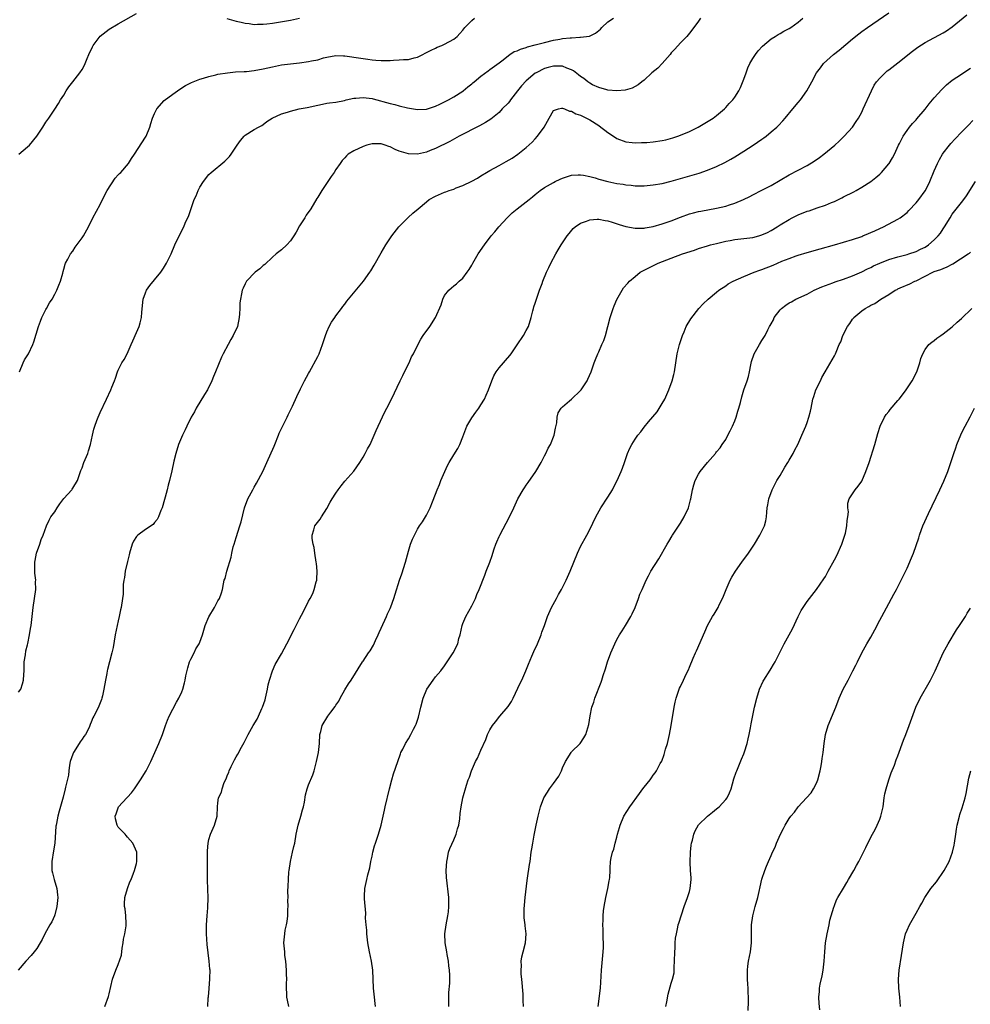
# Model space of a CAD drawing. Units: inches. Extents: x 2508000 to 2511000, y 1500000 to 1503000.
# Drawn here: x 2510459 to 2510669, y 1502191 to 1502409 of the extents above; entities that cross this region are included whole.
import ezdxf

# ---------------------------------------------------------------- set-up
doc = ezdxf.new("R2010")
doc.units = ezdxf.units.IN
doc.header["$MEASUREMENT"] = 0
doc.layers.add('LD25081500_10ft', color=53, linetype='Continuous')

msp = doc.modelspace()

# ---------------------------------------------------------------- linework, layer by layer
at = {"layer": 'LD25081500_10ft'}
for points, elevation in [([(2510459.09, 1502379), (2510461, 1502380.63), (2510461.39, 1502381), (2510463, 1502383), (2510464.37, 1502385), (2510465, 1502386.07), (2510465.67, 1502387), (2510467, 1502388.96), (2510467.81, 1502390.19), (2510468.25, 1502391), (2510469, 1502392.04), (2510469.52, 1502393), (2510470.1, 1502393.9), (2510471, 1502394.99), (2510472.53, 1502397), (2510473, 1502397.71), (2510473.47, 1502398.53), (2510473.68, 1502399), (2510474.13, 1502400.13), (2510474.51, 1502401), (2510475.31, 1502402.69), (2510475.44, 1502403), (2510476.97, 1502405.03), (2510479, 1502406.6), (2510481, 1502407.81), (2510485, 1502410.08)], 7440), ([(2510500.79, 1502191), (2510500.86, 1502192.86), (2510500.9, 1502193.1), (2510501.06, 1502194.94), (2510501.05, 1502195.05), (2510501.23, 1502197), (2510501.22, 1502197.22), (2510501.25, 1502199), (2510501.22, 1502199.22), (2510501.08, 1502201), (2510500.63, 1502204.63), (2510500.45, 1502207), (2510500.45, 1502209), (2510500.58, 1502211), (2510500.73, 1502212.73), (2510500.81, 1502215), (2510500.76, 1502216.76), (2510500.66, 1502219), (2510500.65, 1502220.65), (2510500.66, 1502221), (2510500.7, 1502221.3), (2510500.71, 1502223), (2510500.71, 1502225.29), (2510500.82, 1502227), (2510501, 1502227.81), (2510501.33, 1502229), (2510501.64, 1502229.64), (2510502.22, 1502231), (2510502.8, 1502233), (2510502.9, 1502235), (2510503, 1502235.94), (2510503.14, 1502237), (2510503.76, 1502238.24), (2510503.89, 1502239), (2510504.37, 1502240.37), (2510504.77, 1502241.23), (2510505, 1502241.9), (2510505.36, 1502242.64), (2510505.49, 1502243), (2510505.9, 1502243.9), (2510506.62, 1502245.38), (2510507, 1502246.09), (2510507.35, 1502246.65), (2510508.17, 1502248.17), (2510508.77, 1502249.23), (2510509.66, 1502251), (2510510.79, 1502253), (2510511.62, 1502254.38), (2510511.95, 1502255), (2510512.7, 1502256.7), (2510512.85, 1502257), (2510513.37, 1502258.63), (2510513.48, 1502259), (2510513.92, 1502261), (2510514.08, 1502261.92), (2510514.35, 1502263), (2510514.99, 1502265.01), (2510515.59, 1502266.41), (2510517, 1502268.79), (2510518.22, 1502271), (2510519.83, 1502274.17), (2510520.23, 1502275), (2510521, 1502276.5), (2510521.87, 1502278.13), (2510523, 1502280.4), (2510523.33, 1502281), (2510523.89, 1502282.11), (2510524.24, 1502283), (2510524.68, 1502284.68), (2510524.78, 1502285), (2510524.81, 1502285.19), (2510524.9, 1502287), (2510524.7, 1502288.7), (2510524.69, 1502289), (2510524.37, 1502291), (2510524.21, 1502292.21), (2510524.01, 1502293), (2510523.75, 1502294.25), (2510523.75, 1502295), (2510524.16, 1502296.16), (2510524.36, 1502297), (2510525.52, 1502298.48), (2510525.82, 1502299), (2510527, 1502300.83), (2510527.76, 1502302.24), (2510528.22, 1502303), (2510529, 1502304.23), (2510529.53, 1502305), (2510530.16, 1502305.84), (2510531, 1502306.91), (2510533, 1502309.05), (2510534.29, 1502311), (2510535, 1502312.18), (2510535.45, 1502313), (2510535.97, 1502314.03), (2510536.55, 1502315), (2510537.47, 1502317), (2510537.91, 1502318.09), (2510538.32, 1502319), (2510539.81, 1502322.19), (2510540.26, 1502323), (2510541.28, 1502325), (2510543.2, 1502329), (2510543.8, 1502330.2), (2510544.17, 1502331), (2510545.18, 1502333), (2510545.72, 1502334.28), (2510546.12, 1502335), (2510547, 1502336.81), (2510547.77, 1502338.23), (2510548.28, 1502339), (2510549.74, 1502341), (2510550.99, 1502343), (2510552.2, 1502345.8), (2510552.58, 1502347), (2510553, 1502347.81), (2510553.9, 1502349), (2510554.5, 1502349.5), (2510555, 1502350.01), (2510555.58, 1502350.42), (2510556.23, 1502351), (2510557, 1502351.64), (2510557.99, 1502353), (2510558.42, 1502353.58), (2510559, 1502354.53), (2510559.24, 1502355), (2510560.43, 1502357), (2510561.76, 1502359), (2510563.3, 1502361), (2510564.09, 1502361.91), (2510564.99, 1502363), (2510566.77, 1502365), (2510567.93, 1502366.07), (2510569, 1502366.96), (2510571, 1502368.49), (2510571.62, 1502369), (2510572.39, 1502369.61), (2510573, 1502370.13), (2510574.07, 1502371), (2510575, 1502371.64), (2510577, 1502372.81), (2510577.4, 1502373), (2510578.52, 1502373.48), (2510579, 1502373.71), (2510581, 1502374.36), (2510582.44, 1502374.44), (2510583, 1502374.49), (2510583.6, 1502374.4), (2510585, 1502374.13), (2510586.21, 1502373.79), (2510587, 1502373.53), (2510588.97, 1502372.97), (2510591, 1502372.57), (2510592.39, 1502372.39), (2510593, 1502372.28), (2510594.17, 1502372.17), (2510595, 1502372.07), (2510597, 1502372.05), (2510599, 1502372.23), (2510601, 1502372.58), (2510603, 1502373.06), (2510607.63, 1502374.37), (2510609.16, 1502374.84), (2510611, 1502375.47), (2510613, 1502376.27), (2510614.83, 1502377.17), (2510616.11, 1502377.89), (2510617, 1502378.41), (2510619, 1502379.66), (2510621.09, 1502381), (2510623, 1502382.36), (2510623.39, 1502382.61), (2510623.93, 1502383), (2510625, 1502383.94), (2510626.26, 1502385), (2510626.64, 1502385.36), (2510627.63, 1502386.37), (2510628.14, 1502387), (2510629.85, 1502389), (2510631, 1502390.43), (2510631.49, 1502391), (2510632.88, 1502393), (2510633.65, 1502394.35), (2510633.97, 1502395), (2510635.07, 1502397), (2510635.94, 1502398.06), (2510636.61, 1502399), (2510638.81, 1502401), (2510640.04, 1502401.96), (2510643, 1502404.48), (2510644.39, 1502405.61), (2510645, 1502406.07), (2510646.31, 1502407), (2510651, 1502410.18)], 7490), ([(2510518.63, 1502191), (2510518.36, 1502192.36), (2510518.19, 1502193), (2510518.21, 1502193.79), (2510518.13, 1502195), (2510518.09, 1502196.09), (2510518.19, 1502197), (2510518.1, 1502198.1), (2510518.12, 1502199), (2510517.95, 1502201), (2510517.77, 1502202.23), (2510517.71, 1502203), (2510517.69, 1502203.69), (2510517.53, 1502205), (2510517.71, 1502207), (2510517.85, 1502207.85), (2510518.11, 1502209), (2510518.25, 1502209.75), (2510518.39, 1502211), (2510518.43, 1502212.43), (2510518.47, 1502213), (2510518.44, 1502214.44), (2510518.46, 1502215), (2510518.44, 1502216.44), (2510518.51, 1502217.49), (2510518.53, 1502219), (2510518.65, 1502220.65), (2510518.69, 1502221), (2510519.01, 1502223), (2510519.47, 1502225), (2510519.74, 1502226.26), (2510519.92, 1502227), (2510520.26, 1502229), (2510520.66, 1502231), (2510521.27, 1502233), (2510521.63, 1502234.37), (2510521.84, 1502235), (2510522.08, 1502236.08), (2510522.33, 1502237.67), (2510522.68, 1502239), (2510523, 1502239.91), (2510523.9, 1502242.1), (2510524.18, 1502243), (2510524.73, 1502245), (2510525.16, 1502247), (2510525.39, 1502249), (2510525.5, 1502251), (2510525.67, 1502251.67), (2510525.98, 1502253), (2510527.25, 1502255), (2510527.92, 1502255.92), (2510528.85, 1502257.15), (2510529, 1502257.43), (2510529.64, 1502258.36), (2510529.98, 1502259), (2510531, 1502260.85), (2510531.81, 1502262.19), (2510532.37, 1502263), (2510534.89, 1502267), (2510535, 1502267.15), (2510536.2, 1502269), (2510536.55, 1502269.45), (2510537.27, 1502270.73), (2510537.73, 1502271.73), (2510538.34, 1502273), (2510538.53, 1502273.47), (2510539, 1502274.48), (2510540.2, 1502277), (2510540.41, 1502277.59), (2510541, 1502278.81), (2510541.14, 1502279.14), (2510541.8, 1502281), (2510542.06, 1502281.94), (2510543.03, 1502285), (2510543.56, 1502286.44), (2510544.37, 1502289), (2510545, 1502291.4), (2510545.5, 1502293), (2510545.92, 1502294.08), (2510546.33, 1502295), (2510547, 1502296.28), (2510547.45, 1502297), (2510548.08, 1502297.92), (2510548.77, 1502299), (2510549, 1502299.4), (2510549.8, 1502301), (2510550.3, 1502302.3), (2510551, 1502304.03), (2510551.35, 1502305), (2510551.84, 1502306.16), (2510552.16, 1502307), (2510553.04, 1502309), (2510553.66, 1502310.34), (2510554.01, 1502311), (2510555, 1502312.72), (2510555.88, 1502314.12), (2510556.33, 1502315), (2510557, 1502316.64), (2510557.93, 1502319), (2510559, 1502320.83), (2510559.89, 1502322.11), (2510560.52, 1502323), (2510561, 1502323.73), (2510561.76, 1502325), (2510562.17, 1502325.83), (2510562.68, 1502327), (2510563.38, 1502329), (2510563.88, 1502330.12), (2510564.34, 1502331), (2510565, 1502331.87), (2510567.38, 1502334.62), (2510567.65, 1502335), (2510569, 1502336.96), (2510570.39, 1502339), (2510571, 1502340.09), (2510571.47, 1502341), (2510572.08, 1502343), (2510572.46, 1502344.46), (2510572.58, 1502345), (2510572.69, 1502345.31), (2510573, 1502346.12), (2510573.2, 1502346.8), (2510573.25, 1502347), (2510573.93, 1502349), (2510574.5, 1502350.5), (2510574.67, 1502351), (2510575.49, 1502353), (2510575.95, 1502354.05), (2510576.44, 1502355), (2510577.52, 1502357), (2510578.07, 1502357.93), (2510578.68, 1502359), (2510580.01, 1502361), (2510580.45, 1502361.55), (2510581.38, 1502362.62), (2510581.77, 1502363), (2510583, 1502363.82), (2510584.26, 1502364.26), (2510585, 1502364.57), (2510586.67, 1502364.67), (2510587, 1502364.71), (2510588.41, 1502364.41), (2510589, 1502364.33), (2510589.99, 1502363.99), (2510591.53, 1502363.53), (2510593, 1502363.06), (2510595, 1502362.69), (2510595.3, 1502362.7), (2510597, 1502362.7), (2510597.25, 1502362.75), (2510599, 1502363.04), (2510601, 1502363.63), (2510603, 1502364.35), (2510605, 1502365.13), (2510607, 1502365.84), (2510607.9, 1502366.1), (2510609, 1502366.37), (2510609.52, 1502366.48), (2510613, 1502367.11), (2510615, 1502367.56), (2510615.85, 1502367.85), (2510617, 1502368.19), (2510618.9, 1502369), (2510620.32, 1502369.68), (2510621, 1502370.05), (2510623, 1502371.06), (2510625, 1502372.15), (2510627, 1502373.31), (2510629, 1502374.44), (2510633, 1502376.54), (2510634.53, 1502377.47), (2510635.72, 1502378.28), (2510636.66, 1502379), (2510639.06, 1502381), (2510640.07, 1502381.93), (2510641.15, 1502383), (2510642.94, 1502385), (2510643.8, 1502386.2), (2510644.3, 1502387), (2510645, 1502388.28), (2510645.35, 1502389), (2510647.15, 1502393), (2510647.78, 1502394.22), (2510648.3, 1502395), (2510649, 1502395.82), (2510650.18, 1502397), (2510650.62, 1502397.38), (2510651, 1502397.65), (2510653, 1502399.19), (2510656.24, 1502401.76), (2510657.39, 1502402.61), (2510659, 1502403.67), (2510663, 1502405.81), (2510663.74, 1502406.26), (2510665, 1502407.14), (2510668.21, 1502409.79)], 7500), ([(2510609.46, 1502409), (2510609, 1502408.35), (2510607.98, 1502407), (2510607, 1502405.74), (2510606.4, 1502405), (2510605, 1502403.62), (2510603.8, 1502402.2), (2510603, 1502401.36), (2510602.73, 1502401), (2510601, 1502399.02), (2510600.03, 1502397.97), (2510598.69, 1502397), (2510597, 1502395.38), (2510596.49, 1502395), (2510595.71, 1502394.29), (2510594.4, 1502393.6), (2510592.83, 1502393.17), (2510591, 1502393), (2510589, 1502393.16), (2510588.81, 1502393.19), (2510587, 1502393.71), (2510585.65, 1502394.35), (2510585, 1502394.69), (2510584.58, 1502395), (2510583.7, 1502395.7), (2510583, 1502396.17), (2510582.56, 1502396.56), (2510581.43, 1502397.43), (2510581, 1502397.67), (2510579.98, 1502398.02), (2510579, 1502398.44), (2510577.58, 1502398.42), (2510577, 1502398.45), (2510575.83, 1502398.17), (2510575, 1502397.94), (2510573.19, 1502397), (2510573, 1502396.89), (2510571, 1502395.24), (2510569.93, 1502394.07), (2510569.05, 1502393), (2510567.51, 1502391), (2510567.33, 1502390.67), (2510567, 1502390.27), (2510565.72, 1502389), (2510565, 1502388.23), (2510563.22, 1502386.78), (2510562, 1502386), (2510560.7, 1502385.3), (2510556.24, 1502383), (2510554.15, 1502381.85), (2510551, 1502380.27), (2510549.81, 1502379.81), (2510549, 1502379.48), (2510547, 1502379.05), (2510545, 1502379.1), (2510543.51, 1502379.51), (2510543, 1502379.69), (2510542.05, 1502380.05), (2510541, 1502380.62), (2510540.69, 1502380.69), (2510539.89, 1502381), (2510539, 1502381.31), (2510538.67, 1502381.33), (2510537, 1502381.31), (2510535.82, 1502381), (2510535, 1502380.74), (2510533, 1502379.77), (2510531.74, 1502379), (2510531.34, 1502378.66), (2510531, 1502378.25), (2510530.4, 1502377.6), (2510529.93, 1502377), (2510529, 1502375.63), (2510528.6, 1502375), (2510527.93, 1502374.07), (2510525.89, 1502371), (2510525, 1502369.54), (2510524.78, 1502369.22), (2510523.45, 1502367), (2510522.46, 1502365.54), (2510522.16, 1502365), (2510521, 1502363.19), (2510520.21, 1502361.79), (2510519.74, 1502361), (2510519, 1502359.92), (2510518.15, 1502359), (2510517, 1502357.92), (2510515.83, 1502357), (2510515, 1502356.27), (2510513.31, 1502354.69), (2510513, 1502354.44), (2510512.24, 1502353.76), (2510511.23, 1502353), (2510509.27, 1502351), (2510509, 1502350.45), (2510508.56, 1502349.44), (2510508.33, 1502349), (2510508.19, 1502348.19), (2510507.93, 1502347), (2510507.81, 1502346.19), (2510507.81, 1502345), (2510507.78, 1502343.78), (2510507.7, 1502343), (2510507.28, 1502341), (2510506.38, 1502339), (2510505.86, 1502338.14), (2510505.21, 1502337), (2510504.14, 1502335), (2510503.78, 1502334.22), (2510502.48, 1502331), (2510502.04, 1502329.96), (2510501.66, 1502329), (2510500.65, 1502327), (2510500.03, 1502325.97), (2510498.2, 1502323), (2510497.79, 1502322.21), (2510497.09, 1502321), (2510496.12, 1502319), (2510495.78, 1502318.22), (2510495.17, 1502317), (2510494.32, 1502315), (2510493.67, 1502313), (2510493.27, 1502311.27), (2510492.83, 1502309.17), (2510492.29, 1502307), (2510492, 1502306.01), (2510491.77, 1502305), (2510491.34, 1502303.34), (2510491.17, 1502302.83), (2510490.65, 1502301), (2510490.39, 1502300.39), (2510489.86, 1502299), (2510489.59, 1502298.41), (2510489, 1502297.76), (2510488.67, 1502297.33), (2510487, 1502296.2), (2510485.3, 1502295), (2510485, 1502294.7), (2510484.39, 1502293.61), (2510484.1, 1502293), (2510483.51, 1502291), (2510483.41, 1502290.59), (2510483, 1502289.12), (2510482.52, 1502287), (2510482.37, 1502285.63), (2510482.21, 1502285), (2510482.07, 1502284.07), (2510482.06, 1502281.94), (2510481.9, 1502281), (2510481.61, 1502279), (2510481.5, 1502278.5), (2510481.23, 1502277), (2510481, 1502276.06), (2510480.35, 1502273), (2510479.84, 1502270.16), (2510479.61, 1502269), (2510479.09, 1502267), (2510478.64, 1502265.36), (2510478.56, 1502265), (2510478.46, 1502264.46), (2510478.16, 1502263), (2510477.85, 1502261), (2510477.51, 1502259.51), (2510477.41, 1502259), (2510477.31, 1502258.69), (2510476.73, 1502257.27), (2510476.27, 1502256.27), (2510475.61, 1502255), (2510475.37, 1502254.63), (2510475, 1502253.67), (2510474.79, 1502253.21), (2510474.75, 1502253), (2510474.55, 1502252.55), (2510473.75, 1502251), (2510473.43, 1502250.57), (2510473, 1502249.92), (2510472.6, 1502249.4), (2510472.38, 1502249), (2510471.13, 1502247), (2510471, 1502246.67), (2510470.38, 1502245), (2510470.25, 1502244.25), (2510470.06, 1502243), (2510469.99, 1502242.01), (2510469.35, 1502239.35), (2510469.3, 1502239), (2510468.83, 1502237.17), (2510468.66, 1502236.66), (2510467.93, 1502234.07), (2510467.66, 1502233), (2510467.36, 1502231.36), (2510467.27, 1502231), (2510467.23, 1502230.77), (2510466.98, 1502227), (2510466.71, 1502225.29), (2510466.31, 1502223), (2510466.35, 1502221.65), (2510466.34, 1502221), (2510466.46, 1502220.46), (2510466.84, 1502219), (2510467.42, 1502217), (2510467.59, 1502215.59), (2510467.63, 1502215), (2510467.61, 1502214.39), (2510467.48, 1502213), (2510467, 1502211.22), (2510466.93, 1502211), (2510466.32, 1502209.68), (2510465.91, 1502209), (2510464.78, 1502207), (2510464.23, 1502205.77), (2510463.79, 1502205), (2510463, 1502203.75), (2510462.48, 1502203), (2510461.81, 1502202.19), (2510460.62, 1502201), (2510458.91, 1502199)], 7470), ([(2510459, 1502260.31), (2510459.49, 1502261), (2510459.84, 1502262.16), (2510460.12, 1502263), (2510460.19, 1502264.19), (2510460.22, 1502265), (2510460.21, 1502265.79), (2510460.27, 1502267), (2510460.54, 1502268.54), (2510460.58, 1502269.42), (2510461, 1502270.75), (2510461.08, 1502271.08), (2510461.45, 1502273), (2510461.64, 1502274.36), (2510461.77, 1502275), (2510462.01, 1502277), (2510462.23, 1502279), (2510462.78, 1502283), (2510462.77, 1502284.77), (2510462.78, 1502285), (2510462.61, 1502286.61), (2510462.58, 1502289), (2510462.64, 1502289.36), (2510462.95, 1502291), (2510463.68, 1502293), (2510464.02, 1502293.98), (2510464.41, 1502295), (2510465.13, 1502297), (2510465.75, 1502298.25), (2510466.14, 1502299), (2510467, 1502300.1), (2510467.52, 1502301), (2510468.09, 1502301.91), (2510469, 1502303.04), (2510470.77, 1502305), (2510470.85, 1502305.15), (2510471, 1502305.37), (2510472.01, 1502307), (2510472.64, 1502309), (2510472.76, 1502309.24), (2510473, 1502309.83), (2510473.4, 1502311), (2510473.66, 1502311.66), (2510474.25, 1502313), (2510474.46, 1502313.54), (2510474.84, 1502315), (2510475.28, 1502317), (2510475.62, 1502318.38), (2510475.81, 1502319), (2510476.3, 1502320.3), (2510476.55, 1502321), (2510477, 1502322.06), (2510478.43, 1502325), (2510479.38, 1502327), (2510479.6, 1502327.6), (2510480.17, 1502329), (2510480.4, 1502329.6), (2510480.84, 1502331), (2510481, 1502331.35), (2510481.82, 1502333), (2510482.28, 1502333.72), (2510482.99, 1502335), (2510483.88, 1502337), (2510484.19, 1502337.81), (2510485, 1502339.7), (2510485.62, 1502341), (2510485.8, 1502341.8), (2510486.13, 1502343), (2510486.17, 1502344.17), (2510486.47, 1502347), (2510487, 1502348.46), (2510487.23, 1502349), (2510487.96, 1502350.04), (2510489, 1502351.29), (2510490.4, 1502353), (2510491, 1502353.9), (2510491.67, 1502355), (2510492.64, 1502357), (2510493.5, 1502359), (2510494.46, 1502361), (2510495.45, 1502363), (2510495.77, 1502363.77), (2510496.54, 1502365.46), (2510497, 1502366.84), (2510497.77, 1502369), (2510498.15, 1502369.85), (2510498.6, 1502371), (2510499, 1502371.72), (2510499.77, 1502373), (2510501, 1502374.52), (2510501.48, 1502375), (2510504.53, 1502377.47), (2510505.52, 1502378.48), (2510505.87, 1502379), (2510507.25, 1502381), (2510507.99, 1502382.01), (2510508.81, 1502383), (2510509, 1502383.21), (2510511, 1502384.46), (2510511.93, 1502385), (2510512.64, 1502385.36), (2510513, 1502385.58), (2510513.8, 1502386.2), (2510514.98, 1502387), (2510517, 1502387.93), (2510518.33, 1502388.33), (2510519, 1502388.55), (2510520.92, 1502389), (2510522.66, 1502389.34), (2510525, 1502389.87), (2510526.06, 1502390.06), (2510527, 1502390.27), (2510527.63, 1502390.37), (2510529, 1502390.52), (2510530.88, 1502390.88), (2510531.3, 1502391), (2510533, 1502391.38), (2510533.39, 1502391.39), (2510535, 1502391.55), (2510537, 1502391.29), (2510537.24, 1502391.24), (2510541, 1502390.2), (2510542.01, 1502390.01), (2510543, 1502389.67), (2510544.78, 1502389.22), (2510547, 1502388.88), (2510549, 1502388.97), (2510551, 1502389.61), (2510551.91, 1502390.09), (2510553, 1502390.56), (2510553.28, 1502390.72), (2510553.85, 1502391), (2510555, 1502391.68), (2510557, 1502392.92), (2510557.12, 1502393), (2510558.11, 1502393.89), (2510559, 1502394.56), (2510559.23, 1502394.77), (2510559.55, 1502395), (2510561, 1502396.25), (2510562.58, 1502397.42), (2510563, 1502397.69), (2510565, 1502399.16), (2510565.64, 1502399.64), (2510567.39, 1502401), (2510568.35, 1502401.65), (2510569, 1502401.81), (2510569.77, 1502402.23), (2510571, 1502402.58), (2510571.3, 1502402.7), (2510573, 1502403.18), (2510575, 1502403.7), (2510577, 1502404.15), (2510578.42, 1502404.42), (2510579, 1502404.51), (2510580.71, 1502404.71), (2510581, 1502404.71), (2510582.83, 1502404.83), (2510583, 1502404.81), (2510584.93, 1502405.07), (2510586.29, 1502405.7), (2510587, 1502406.33), (2510587.37, 1502406.63), (2510587.67, 1502407), (2510589, 1502408.2), (2510590.27, 1502409)], 7460), ([(2510459.21, 1502331), (2510460.03, 1502333), (2510460.34, 1502333.66), (2510461.17, 1502335), (2510462.15, 1502337), (2510462.38, 1502337.62), (2510463.43, 1502341), (2510463.84, 1502342.16), (2510464.17, 1502343), (2510465, 1502344.72), (2510465.17, 1502345), (2510465.81, 1502346.19), (2510466.38, 1502347), (2510467, 1502348.17), (2510467.48, 1502349), (2510467.86, 1502350.14), (2510468.27, 1502351), (2510468.78, 1502352.77), (2510468.85, 1502353.15), (2510469, 1502353.63), (2510469.26, 1502354.74), (2510469.37, 1502355), (2510469.85, 1502355.85), (2510470.45, 1502357), (2510471, 1502357.66), (2510471.49, 1502358.51), (2510473, 1502360.54), (2510473.32, 1502361), (2510474.43, 1502363), (2510475.42, 1502365), (2510477, 1502367.92), (2510477.5, 1502369), (2510478.53, 1502371), (2510480.3, 1502373.7), (2510481, 1502374.44), (2510481.26, 1502374.74), (2510481.54, 1502375), (2510483.26, 1502377), (2510483.94, 1502378.06), (2510484.61, 1502379), (2510487, 1502382.78), (2510487.14, 1502383), (2510487.95, 1502385), (2510488.18, 1502385.82), (2510488.57, 1502387), (2510489, 1502387.98), (2510489.48, 1502389), (2510491.12, 1502390.88), (2510493, 1502392.29), (2510494.07, 1502393), (2510494.61, 1502393.39), (2510495.83, 1502394.17), (2510497.15, 1502394.85), (2510499, 1502395.58), (2510499.77, 1502395.77), (2510501, 1502396.19), (2510502.52, 1502396.52), (2510503, 1502396.66), (2510505.1, 1502397), (2510506.84, 1502397.16), (2510508.74, 1502397.26), (2510509.28, 1502397.28), (2510511, 1502397.45), (2510513, 1502397.83), (2510515, 1502398.32), (2510517, 1502398.72), (2510519, 1502398.98), (2510521, 1502399.18), (2510523, 1502399.44), (2510523.6, 1502399.6), (2510525, 1502399.87), (2510526.28, 1502400.28), (2510527, 1502400.46), (2510529, 1502400.81), (2510530.72, 1502400.72), (2510531, 1502400.73), (2510532.5, 1502400.5), (2510533, 1502400.46), (2510535, 1502400.15), (2510536.02, 1502400.02), (2510537, 1502399.85), (2510537.8, 1502399.8), (2510539, 1502399.7), (2510541, 1502399.72), (2510541.75, 1502399.75), (2510543, 1502399.81), (2510543.9, 1502399.9), (2510545, 1502399.95), (2510546.3, 1502400.3), (2510547, 1502400.44), (2510548.16, 1502401), (2510548.71, 1502401.29), (2510549, 1502401.43), (2510550.01, 1502401.99), (2510551, 1502402.42), (2510551.38, 1502402.62), (2510552.36, 1502403), (2510553, 1502403.28), (2510555, 1502404.39), (2510555.74, 1502405), (2510556.37, 1502405.63), (2510557, 1502406.39), (2510557.45, 1502407), (2510559, 1502408.55), (2510559.57, 1502409)], 7450), ([(2510478.06, 1502191), (2510478.84, 1502193.16), (2510479, 1502193.76), (2510479.7, 1502197), (2510480.43, 1502199), (2510481, 1502200.27), (2510481.69, 1502202.31), (2510481.84, 1502203.84), (2510482.08, 1502205), (2510482.19, 1502205.81), (2510482.44, 1502207), (2510482.75, 1502208.75), (2510482.76, 1502209), (2510482.72, 1502209.28), (2510482.69, 1502211), (2510482.5, 1502212.5), (2510482.4, 1502213), (2510482.38, 1502213.62), (2510482.44, 1502215), (2510483.01, 1502217), (2510483.55, 1502218.45), (2510483.81, 1502219), (2510484.37, 1502220.37), (2510484.59, 1502221), (2510485, 1502222.5), (2510485.11, 1502223), (2510485.07, 1502225), (2510484.24, 1502227), (2510483.66, 1502227.66), (2510483, 1502228.36), (2510482.71, 1502228.71), (2510482.5, 1502229), (2510481, 1502230.56), (2510480.73, 1502231), (2510480.39, 1502232.39), (2510480.33, 1502233), (2510480.53, 1502233.47), (2510481, 1502234.84), (2510481.08, 1502235), (2510482.87, 1502237), (2510483, 1502237.18), (2510483.91, 1502238.09), (2510484.55, 1502239), (2510485.89, 1502241), (2510487.12, 1502243), (2510488.2, 1502245), (2510489.96, 1502249), (2510490.75, 1502251), (2510491.41, 1502253), (2510491.84, 1502254.16), (2510492.2, 1502255), (2510493.86, 1502258.14), (2510494.35, 1502259), (2510495, 1502260.43), (2510495.24, 1502261), (2510495.63, 1502262.37), (2510495.77, 1502263), (2510495.94, 1502263.94), (2510496.32, 1502265.68), (2510496.74, 1502267), (2510497, 1502267.64), (2510497.72, 1502269), (2510498.14, 1502269.86), (2510498.85, 1502271), (2510499, 1502271.37), (2510499.55, 1502273), (2510500.18, 1502275), (2510501, 1502276.94), (2510502.21, 1502279), (2510503, 1502280.44), (2510503.34, 1502281), (2510503.74, 1502282.26), (2510503.99, 1502283), (2510504.21, 1502284.21), (2510504.39, 1502285), (2510504.57, 1502285.43), (2510504.94, 1502287), (2510505.9, 1502290.1), (2510506.04, 1502291), (2510506.38, 1502292.38), (2510506.55, 1502293), (2510507, 1502294.47), (2510507.82, 1502297), (2510508.08, 1502297.92), (2510508.86, 1502301), (2510509.61, 1502303), (2510510.68, 1502305), (2510511, 1502305.53), (2510511.53, 1502306.47), (2510512.89, 1502309), (2510513.8, 1502311), (2510515.38, 1502314.62), (2510515.52, 1502315), (2510516.35, 1502317), (2510516.52, 1502317.48), (2510518.29, 1502321), (2510518.5, 1502321.5), (2510519.44, 1502323.44), (2510520.41, 1502325.59), (2510521.23, 1502327.23), (2510522.12, 1502329), (2510523, 1502330.64), (2510523.17, 1502331), (2510525, 1502334.36), (2510525.3, 1502335), (2510526.05, 1502337), (2510526.68, 1502339), (2510527, 1502339.82), (2510527.53, 1502341), (2510528.07, 1502341.93), (2510528.76, 1502343), (2510529, 1502343.35), (2510530.25, 1502345), (2510530.56, 1502345.44), (2510531, 1502345.96), (2510531.43, 1502346.57), (2510535.12, 1502351), (2510536.53, 1502353), (2510536.72, 1502353.28), (2510537.48, 1502354.52), (2510539, 1502357.23), (2510540.04, 1502359), (2510541.33, 1502361), (2510542.88, 1502363), (2510544.93, 1502365.07), (2510545.99, 1502366.01), (2510547.15, 1502367), (2510549, 1502368.53), (2510549.62, 1502369), (2510551, 1502369.78), (2510553, 1502370.64), (2510553.27, 1502370.73), (2510553.97, 1502371), (2510555, 1502371.33), (2510555.57, 1502371.57), (2510557, 1502372.09), (2510559, 1502373.08), (2510560.24, 1502373.76), (2510561, 1502374.21), (2510562.24, 1502375), (2510563, 1502375.44), (2510565, 1502376.54), (2510566.6, 1502377.4), (2510567.87, 1502378.13), (2510569.18, 1502379), (2510571, 1502380.53), (2510572.31, 1502381.69), (2510573, 1502382.42), (2510573.5, 1502383), (2510574.98, 1502385), (2510575.67, 1502386.33), (2510576.07, 1502387), (2510577, 1502388.64), (2510578.1, 1502389), (2510578.81, 1502389.19), (2510579, 1502389.16), (2510579.42, 1502389), (2510580.52, 1502388.52), (2510581, 1502388.5), (2510581.94, 1502387.93), (2510583, 1502387.62), (2510583.39, 1502387.39), (2510584.3, 1502387), (2510585, 1502386.62), (2510587, 1502385.32), (2510587.47, 1502385), (2510588.31, 1502384.31), (2510589, 1502383.78), (2510590.23, 1502383), (2510591, 1502382.48), (2510593, 1502381.73), (2510594.39, 1502381.61), (2510595, 1502381.52), (2510596.41, 1502381.59), (2510597, 1502381.57), (2510597.6, 1502381.6), (2510599, 1502381.72), (2510601, 1502382.03), (2510601.78, 1502382.22), (2510603.35, 1502382.65), (2510604.41, 1502383), (2510605, 1502383.21), (2510607, 1502384.03), (2510608.96, 1502385), (2510612.23, 1502387), (2510613, 1502387.56), (2510614.72, 1502389), (2510615, 1502389.29), (2510615.8, 1502390.2), (2510616.55, 1502391), (2510617, 1502391.63), (2510617.88, 1502393), (2510618.26, 1502393.74), (2510619, 1502395.54), (2510619.5, 1502397), (2510619.91, 1502398.09), (2510620.33, 1502399), (2510621, 1502400.12), (2510621.55, 1502401), (2510622.15, 1502401.85), (2510623.13, 1502402.87), (2510625, 1502404.45), (2510625.9, 1502405), (2510626.56, 1502405.44), (2510627, 1502405.64), (2510627.86, 1502406.14), (2510629, 1502406.76), (2510629.38, 1502407), (2510631, 1502408.18), (2510632, 1502409)], 7480), ([(2510504.98, 1502408.98), (2510507, 1502408.36), (2510508.13, 1502408.13), (2510509, 1502407.9), (2510509.84, 1502407.84), (2510511, 1502407.66), (2510511.7, 1502407.7), (2510513, 1502407.69), (2510513.81, 1502407.81), (2510515, 1502407.94), (2510519, 1502408.62), (2510521, 1502409.03)], 7440), ([(2510537.77, 1502191), (2510537.66, 1502191.66), (2510537.49, 1502193), (2510537.3, 1502195), (2510537.14, 1502199), (2510536.87, 1502201), (2510536.43, 1502203), (2510536.07, 1502205), (2510535.84, 1502207), (2510535.81, 1502207.81), (2510535.69, 1502209), (2510535.57, 1502210.43), (2510535.6, 1502211.6), (2510535.3, 1502214.7), (2510535.35, 1502215.35), (2510535.37, 1502217), (2510535.68, 1502218.32), (2510535.8, 1502219), (2510536.02, 1502220.02), (2510536.46, 1502221.54), (2510536.74, 1502223), (2510537, 1502224.11), (2510537.16, 1502225), (2510537.55, 1502226.45), (2510537.71, 1502227), (2510538.38, 1502229), (2510538.99, 1502231), (2510539.46, 1502233), (2510539.72, 1502234.28), (2510539.9, 1502235), (2510540.81, 1502239), (2510541.32, 1502241), (2510541.73, 1502242.27), (2510542.69, 1502245), (2510543.26, 1502246.74), (2510543.37, 1502247), (2510543.75, 1502247.75), (2510544.33, 1502249), (2510545, 1502250.05), (2510545.57, 1502251), (2510546.14, 1502252.14), (2510546.6, 1502253), (2510546.73, 1502253.27), (2510547.21, 1502254.79), (2510547.73, 1502257), (2510548.26, 1502259), (2510549.08, 1502261), (2510550.44, 1502263), (2510551, 1502263.68), (2510552.13, 1502265), (2510553, 1502266.15), (2510553.57, 1502267), (2510554.88, 1502269), (2510555.88, 1502271), (2510556.16, 1502272.16), (2510556.4, 1502273), (2510556.83, 1502275), (2510557, 1502275.45), (2510557.66, 1502277), (2510559, 1502279.35), (2510559.78, 1502281), (2510560.11, 1502281.89), (2510560.62, 1502283), (2510561.85, 1502286.15), (2510562.19, 1502287), (2510562.97, 1502289.03), (2510563.51, 1502290.49), (2510563.66, 1502291), (2510563.96, 1502291.96), (2510564.31, 1502293), (2510564.5, 1502293.5), (2510565, 1502294.7), (2510565.14, 1502295), (2510567.34, 1502299), (2510568.26, 1502301), (2510569.16, 1502303), (2510570.33, 1502305), (2510570.6, 1502305.4), (2510571, 1502305.98), (2510571.44, 1502306.56), (2510573.1, 1502309), (2510574.26, 1502311), (2510575, 1502312.45), (2510575.3, 1502313), (2510575.85, 1502314.15), (2510576.34, 1502315), (2510577.16, 1502317), (2510577.44, 1502318.56), (2510577.76, 1502319.76), (2510577.86, 1502321), (2510578.07, 1502321.93), (2510578.74, 1502323), (2510579, 1502323.29), (2510580.57, 1502324.57), (2510581, 1502324.94), (2510583, 1502326.85), (2510583.12, 1502327), (2510584.41, 1502329), (2510584.62, 1502329.38), (2510585.31, 1502331), (2510586.01, 1502333), (2510586.3, 1502333.7), (2510586.78, 1502335), (2510587, 1502335.44), (2510587.67, 1502337), (2510588.09, 1502337.91), (2510588.45, 1502339), (2510589.01, 1502341), (2510589.54, 1502343), (2510590.2, 1502345), (2510590.42, 1502345.58), (2510591.02, 1502346.98), (2510592.18, 1502349), (2510592.49, 1502349.51), (2510593.4, 1502350.6), (2510593.78, 1502351), (2510595, 1502352.05), (2510596.15, 1502353), (2510596.69, 1502353.31), (2510597, 1502353.43), (2510598.03, 1502353.97), (2510599.39, 1502354.61), (2510600.14, 1502355), (2510603, 1502356.1), (2510605.44, 1502357), (2510608.13, 1502357.87), (2510609, 1502358.18), (2510611, 1502358.81), (2510611.68, 1502359), (2510613, 1502359.34), (2510615, 1502359.82), (2510616.01, 1502360.01), (2510617, 1502360.22), (2510621, 1502360.66), (2510622.34, 1502361), (2510623, 1502361.2), (2510624.22, 1502361.78), (2510625, 1502362.21), (2510626.34, 1502363), (2510627, 1502363.42), (2510629, 1502364.64), (2510629.69, 1502365), (2510631, 1502365.64), (2510633, 1502366.43), (2510633.44, 1502366.56), (2510635.15, 1502367.15), (2510637, 1502367.77), (2510638.34, 1502368.34), (2510639, 1502368.59), (2510639.89, 1502369), (2510640.62, 1502369.38), (2510641, 1502369.59), (2510643.27, 1502370.73), (2510643.8, 1502371), (2510645, 1502371.71), (2510647, 1502373.03), (2510648.1, 1502373.9), (2510649, 1502374.65), (2510649.38, 1502375), (2510651, 1502376.91), (2510651.07, 1502377), (2510651.79, 1502378.21), (2510652.22, 1502379), (2510653.16, 1502381), (2510653.36, 1502381.36), (2510654.18, 1502383), (2510655, 1502384.22), (2510655.57, 1502385), (2510656.19, 1502385.81), (2510657, 1502386.61), (2510657.17, 1502386.83), (2510659, 1502388.97), (2510659.88, 1502390.12), (2510661, 1502391.42), (2510662.69, 1502393.31), (2510663.71, 1502394.29), (2510665, 1502395.33), (2510666.01, 1502396.01), (2510667, 1502396.71), (2510668.39, 1502397.61), (2510669, 1502397.97)], 7510), ([(2510553.92, 1502191), (2510553.89, 1502193), (2510553.93, 1502194.07), (2510554.13, 1502196.13), (2510554.15, 1502197), (2510554.11, 1502197.89), (2510554.1, 1502199), (2510553.96, 1502199.96), (2510553.83, 1502201), (2510553.58, 1502202.42), (2510553.46, 1502203), (2510553.14, 1502205), (2510553.06, 1502207), (2510553.31, 1502209), (2510553.7, 1502211), (2510553.83, 1502211.83), (2510553.96, 1502213), (2510553.93, 1502214.07), (2510553.95, 1502215), (2510553.44, 1502219.44), (2510553.37, 1502221), (2510553.49, 1502223), (2510553.63, 1502223.63), (2510553.88, 1502225), (2510554.14, 1502225.86), (2510555, 1502227.77), (2510555.53, 1502229), (2510555.82, 1502230.18), (2510556.11, 1502231), (2510556.36, 1502232.36), (2510556.43, 1502233.57), (2510556.64, 1502235), (2510557.03, 1502237), (2510557.8, 1502239.8), (2510558.21, 1502241), (2510558.46, 1502241.54), (2510558.91, 1502243), (2510559.82, 1502245), (2510560.24, 1502245.76), (2510561, 1502247.5), (2510562.09, 1502249.91), (2510562.48, 1502251), (2510563, 1502251.98), (2510563.58, 1502253), (2510564.21, 1502253.79), (2510565.16, 1502255), (2510567, 1502257.19), (2510567.72, 1502258.28), (2510568.09, 1502259), (2510569.67, 1502262.33), (2510570, 1502263), (2510570.92, 1502265), (2510571.52, 1502266.48), (2510572.25, 1502268.25), (2510572.67, 1502269.33), (2510573.45, 1502271), (2510574.29, 1502273), (2510574.46, 1502273.54), (2510575, 1502275.04), (2510575.66, 1502277), (2510576.54, 1502279), (2510577.64, 1502281), (2510578.1, 1502281.91), (2510578.77, 1502283), (2510579.78, 1502285), (2510580.69, 1502287), (2510582.29, 1502291), (2510583, 1502292.47), (2510584.38, 1502295), (2510585, 1502296.18), (2510586.33, 1502299), (2510587.43, 1502301), (2510589, 1502303.34), (2510590.04, 1502305), (2510590.35, 1502305.65), (2510591.08, 1502307), (2510591.97, 1502309), (2510592.22, 1502309.78), (2510592.69, 1502311), (2510593.36, 1502313), (2510593.87, 1502314.13), (2510594.29, 1502315), (2510595, 1502316.14), (2510595.63, 1502317), (2510596.25, 1502317.75), (2510597, 1502318.79), (2510598, 1502320), (2510599.85, 1502322.15), (2510601, 1502324.05), (2510601.54, 1502325), (2510602.02, 1502325.98), (2510602.45, 1502327), (2510603.19, 1502329), (2510603.55, 1502330.45), (2510603.71, 1502331), (2510604.03, 1502333), (2510604.33, 1502335), (2510604.8, 1502337), (2510605.45, 1502339), (2510605.83, 1502339.83), (2510606.3, 1502341), (2510607.28, 1502342.72), (2510609.09, 1502345), (2510610.03, 1502345.97), (2510611.16, 1502347), (2510613, 1502348.57), (2510613.48, 1502349), (2510615, 1502350.01), (2510615.58, 1502350.42), (2510616.65, 1502351), (2510619, 1502352.06), (2510621.32, 1502353), (2510622.54, 1502353.46), (2510623, 1502353.59), (2510625.44, 1502354.56), (2510627.39, 1502355.39), (2510629, 1502356.02), (2510630.58, 1502356.58), (2510631, 1502356.72), (2510633, 1502357.32), (2510635.86, 1502358.14), (2510638.99, 1502358.99), (2510641, 1502359.58), (2510643, 1502360.21), (2510645, 1502360.89), (2510645.29, 1502361), (2510646.47, 1502361.53), (2510647, 1502361.71), (2510647.87, 1502362.13), (2510649, 1502362.61), (2510649.82, 1502363), (2510653, 1502364.69), (2510653.5, 1502365), (2510655, 1502366.16), (2510655.43, 1502366.57), (2510657, 1502368.27), (2510657.59, 1502369), (2510659, 1502370.91), (2510659.06, 1502371), (2510660.04, 1502373), (2510661, 1502375.33), (2510661.75, 1502377), (2510662.15, 1502377.85), (2510662.85, 1502379), (2510663, 1502379.23), (2510664.34, 1502381), (2510664.65, 1502381.35), (2510665.61, 1502382.39), (2510667, 1502383.85), (2510668.55, 1502385.45), (2510669.55, 1502386.45)], 7520), ([(2510570.42, 1502191), (2510570.32, 1502192.32), (2510570.33, 1502193), (2510570.31, 1502193.69), (2510570.02, 1502197), (2510569.87, 1502198.13), (2510569.85, 1502199), (2510569.95, 1502199.95), (2510569.89, 1502201), (2510570.04, 1502201.96), (2510570.33, 1502203), (2510570.83, 1502205), (2510570.98, 1502207), (2510570.78, 1502208.78), (2510570.77, 1502209), (2510570.56, 1502210.56), (2510570.55, 1502212.55), (2510570.64, 1502213.36), (2510570.77, 1502215), (2510571.21, 1502218.79), (2510571.31, 1502219.31), (2510571.7, 1502222.3), (2510571.84, 1502223), (2510572.12, 1502225), (2510572.25, 1502225.75), (2510572.42, 1502227), (2510572.74, 1502228.74), (2510573.18, 1502231), (2510573.61, 1502233), (2510573.89, 1502234.11), (2510574.16, 1502235), (2510574.91, 1502237), (2510575.71, 1502238.29), (2510576.12, 1502239), (2510577, 1502240.17), (2510578.18, 1502241.82), (2510578.75, 1502243), (2510579, 1502243.64), (2510579.67, 1502245), (2510580.9, 1502247), (2510581, 1502247.13), (2510582.92, 1502249), (2510583.74, 1502250.26), (2510584.14, 1502251), (2510584.83, 1502253.17), (2510585.13, 1502255.13), (2510585.49, 1502257), (2510585.88, 1502258.12), (2510586.12, 1502259), (2510587.5, 1502262.5), (2510587.68, 1502263), (2510587.99, 1502263.99), (2510588.49, 1502265.51), (2510588.96, 1502267), (2510589.68, 1502269), (2510590.51, 1502271), (2510591, 1502271.96), (2510591.58, 1502273), (2510592.13, 1502273.87), (2510592.9, 1502275), (2510594.1, 1502277), (2510594.4, 1502277.6), (2510595, 1502279), (2510595.78, 1502281), (2510596.06, 1502281.94), (2510596.55, 1502283), (2510597, 1502284.04), (2510597.44, 1502285), (2510597.99, 1502285.99), (2510598.52, 1502287), (2510600.23, 1502289.77), (2510602.06, 1502293), (2510602.43, 1502293.57), (2510603.18, 1502294.82), (2510603.27, 1502295), (2510605, 1502297.59), (2510605.84, 1502299), (2510606.78, 1502301), (2510607.25, 1502302.75), (2510607.34, 1502303), (2510607.69, 1502305), (2510607.95, 1502306.05), (2510608.27, 1502307), (2510609, 1502308.4), (2510609.4, 1502309), (2510611.02, 1502311), (2510612.73, 1502313), (2510612.86, 1502313.14), (2510613, 1502313.32), (2510613.77, 1502314.23), (2510614.26, 1502315), (2510615, 1502316.1), (2510615.49, 1502317), (2510616.01, 1502317.99), (2510616.49, 1502319), (2510617, 1502320.19), (2510617.32, 1502321), (2510617.68, 1502322.32), (2510617.92, 1502323), (2510618.25, 1502324.25), (2510618.53, 1502325.47), (2510619.03, 1502327), (2510619.72, 1502329), (2510620.01, 1502329.99), (2510620.26, 1502331), (2510620.55, 1502332.55), (2510620.72, 1502333.28), (2510621.29, 1502335), (2510622.46, 1502337), (2510623, 1502337.88), (2510623.45, 1502338.55), (2510623.7, 1502339), (2510624.28, 1502340.28), (2510624.66, 1502341), (2510624.8, 1502341.2), (2510625, 1502341.62), (2510625.53, 1502342.47), (2510625.73, 1502343), (2510627, 1502344.66), (2510627.3, 1502345), (2510628.3, 1502345.7), (2510629, 1502346.22), (2510629.53, 1502346.47), (2510630.45, 1502347), (2510633, 1502348.15), (2510634.5, 1502349), (2510636.23, 1502349.77), (2510638.63, 1502350.63), (2510639.16, 1502350.84), (2510641, 1502351.44), (2510643, 1502352.19), (2510645, 1502353.08), (2510646.27, 1502353.73), (2510647, 1502354.05), (2510647.63, 1502354.37), (2510649.02, 1502354.98), (2510651, 1502355.78), (2510653, 1502356.41), (2510655, 1502356.87), (2510655.42, 1502357), (2510657, 1502357.55), (2510657.95, 1502358.04), (2510659, 1502358.54), (2510659.75, 1502359), (2510661, 1502360.09), (2510661.89, 1502361), (2510662.37, 1502361.63), (2510663, 1502362.58), (2510663.29, 1502363), (2510664.49, 1502365), (2510665, 1502365.76), (2510667, 1502368.36), (2510667.52, 1502369), (2510668.14, 1502369.86), (2510670.14, 1502373)], 7530), ([(2510586.9, 1502191), (2510587.37, 1502195), (2510587.59, 1502199), (2510587.96, 1502203), (2510588.01, 1502204.01), (2510588.04, 1502205), (2510587.99, 1502206.01), (2510587.99, 1502207), (2510587.96, 1502207.96), (2510587.89, 1502209), (2510587.95, 1502210.05), (2510587.95, 1502211), (2510588.06, 1502212.06), (2510588.22, 1502213), (2510588.59, 1502215), (2510589.01, 1502217), (2510589.27, 1502218.73), (2510589.35, 1502219), (2510589.42, 1502219.42), (2510589.48, 1502221), (2510589.53, 1502221.53), (2510589.61, 1502223), (2510589.74, 1502223.74), (2510590.03, 1502225), (2510590.31, 1502225.69), (2510590.62, 1502227), (2510591, 1502228.32), (2510591.15, 1502229), (2510591.56, 1502230.44), (2510591.7, 1502231), (2510592.56, 1502233), (2510593.85, 1502235), (2510596.02, 1502237.98), (2510596.74, 1502239), (2510597, 1502239.4), (2510598.31, 1502241), (2510598.6, 1502241.4), (2510599, 1502242.01), (2510599.45, 1502242.55), (2510599.77, 1502243), (2510600.58, 1502244.58), (2510600.88, 1502245.12), (2510601.4, 1502246.6), (2510601.72, 1502247.72), (2510602.13, 1502249), (2510602.32, 1502249.68), (2510602.61, 1502251), (2510602.99, 1502253), (2510603.66, 1502257), (2510603.86, 1502258.14), (2510604.07, 1502259), (2510604.71, 1502261), (2510604.81, 1502261.19), (2510605, 1502261.61), (2510605.69, 1502263), (2510606.29, 1502264.29), (2510606.77, 1502265.23), (2510607, 1502265.82), (2510607.8, 1502267.8), (2510608.32, 1502269), (2510608.55, 1502269.45), (2510610.38, 1502273.62), (2510610.97, 1502275), (2510612.12, 1502277), (2510612.47, 1502277.53), (2510613.31, 1502279), (2510613.57, 1502279.57), (2510614.3, 1502281), (2510614.53, 1502281.47), (2510615.13, 1502283), (2510615.98, 1502285), (2510616.33, 1502285.67), (2510617.14, 1502287), (2510618.57, 1502289), (2510618.74, 1502289.26), (2510619, 1502289.57), (2510620.05, 1502291), (2510621.37, 1502293), (2510622.55, 1502295), (2510623.55, 1502297), (2510623.87, 1502298.13), (2510624.03, 1502299), (2510624.06, 1502300.06), (2510624.18, 1502301), (2510624.31, 1502301.69), (2510624.5, 1502303), (2510625.23, 1502305), (2510625.85, 1502306.15), (2510626.29, 1502307), (2510627, 1502308.14), (2510628.06, 1502309.94), (2510628.72, 1502311), (2510629, 1502311.51), (2510629.9, 1502313), (2510630.22, 1502313.78), (2510630.91, 1502315), (2510631.83, 1502317), (2510632.7, 1502319), (2510633, 1502319.81), (2510633.38, 1502321), (2510633.71, 1502322.29), (2510633.84, 1502323), (2510634.26, 1502325), (2510634.41, 1502325.59), (2510634.92, 1502327), (2510635.9, 1502329), (2510636.24, 1502329.76), (2510636.98, 1502331), (2510639, 1502334.55), (2510639.24, 1502335), (2510639.36, 1502335.36), (2510640.04, 1502337), (2510640.39, 1502337.61), (2510640.83, 1502339), (2510641.88, 1502341), (2510642.36, 1502341.64), (2510643, 1502342.64), (2510643.17, 1502342.83), (2510643.29, 1502343), (2510645, 1502344.49), (2510645.77, 1502345), (2510646.6, 1502345.4), (2510647, 1502345.69), (2510647.93, 1502346.07), (2510649.21, 1502347), (2510651, 1502348.04), (2510652.41, 1502349), (2510652.82, 1502349.18), (2510653, 1502349.29), (2510653.52, 1502349.52), (2510655.61, 1502350.39), (2510656.72, 1502351), (2510657, 1502351.1), (2510659, 1502352.11), (2510660.67, 1502353), (2510661, 1502353.13), (2510662.43, 1502353.57), (2510663, 1502353.83), (2510663.86, 1502354.14), (2510665, 1502354.79), (2510665.14, 1502354.86), (2510668.47, 1502357), (2510668.79, 1502357.21), (2510669, 1502357.41)], 7540), ([(2510601.8, 1502191), (2510602, 1502192), (2510602.28, 1502193.72), (2510603, 1502196.14), (2510603.28, 1502197), (2510603.6, 1502198.4), (2510603.66, 1502199), (2510603.65, 1502199.65), (2510603.74, 1502201), (2510603.76, 1502203), (2510603.84, 1502203.84), (2510603.87, 1502205), (2510603.96, 1502206.04), (2510604.13, 1502207), (2510604.45, 1502208.45), (2510604.54, 1502209), (2510604.63, 1502209.37), (2510605.22, 1502211.22), (2510605.84, 1502213), (2510606.58, 1502215), (2510607, 1502216.38), (2510607.16, 1502217), (2510607.36, 1502219), (2510607.36, 1502219.36), (2510607.27, 1502221), (2510607.15, 1502222.85), (2510607.21, 1502225), (2510607.41, 1502226.59), (2510607.48, 1502227), (2510607.67, 1502227.67), (2510607.98, 1502229), (2510608.27, 1502229.73), (2510609, 1502231.02), (2510611, 1502232.98), (2510612.12, 1502233.88), (2510613, 1502234.55), (2510613.53, 1502235), (2510615, 1502236.63), (2510615.3, 1502237), (2510615.85, 1502238.15), (2510616.22, 1502239), (2510616.81, 1502241.19), (2510617.34, 1502242.66), (2510617.44, 1502243), (2510618.48, 1502245.52), (2510619, 1502246.7), (2510619.18, 1502247.18), (2510619.73, 1502249), (2510619.96, 1502250.04), (2510620.19, 1502251), (2510620.48, 1502252.48), (2510620.63, 1502253.37), (2510621.37, 1502257), (2510621.84, 1502259), (2510622.48, 1502261), (2510623.26, 1502262.74), (2510623.41, 1502263), (2510624.8, 1502265.2), (2510625, 1502265.54), (2510625.57, 1502266.43), (2510625.9, 1502267), (2510626.78, 1502268.78), (2510627.63, 1502270.37), (2510627.91, 1502271), (2510628.99, 1502272.99), (2510629.71, 1502274.29), (2510631, 1502277), (2510631.68, 1502278.32), (2510632.11, 1502279), (2510633, 1502280.31), (2510635.02, 1502282.98), (2510636.66, 1502285.34), (2510637, 1502285.87), (2510637.64, 1502287), (2510639, 1502289.51), (2510639.5, 1502290.5), (2510640.63, 1502293), (2510641.24, 1502294.76), (2510641.43, 1502295.43), (2510641.76, 1502297), (2510641.78, 1502298.22), (2510641.96, 1502299), (2510642.1, 1502300.1), (2510641.94, 1502301), (2510641.95, 1502302.05), (2510642.26, 1502303), (2510643, 1502304.05), (2510643.59, 1502305), (2510644.26, 1502305.74), (2510645, 1502306.9), (2510645.94, 1502309), (2510646.62, 1502311), (2510647.91, 1502315), (2510648.6, 1502317.4), (2510649.07, 1502319), (2510650.01, 1502321), (2510650.42, 1502321.58), (2510651, 1502322.28), (2510651.3, 1502322.7), (2510653, 1502324.71), (2510653.26, 1502325), (2510654.21, 1502326.21), (2510654.82, 1502327), (2510656.17, 1502329), (2510657.19, 1502331), (2510657.84, 1502333), (2510658.08, 1502333.92), (2510658.48, 1502335), (2510659, 1502335.91), (2510659.84, 1502337), (2510660.47, 1502337.53), (2510661, 1502337.91), (2510661.57, 1502338.43), (2510662.43, 1502339), (2510663, 1502339.35), (2510665, 1502340.9), (2510666.06, 1502341.94), (2510667, 1502342.74), (2510669.31, 1502345)], 7550), ([(2510619.94, 1502190.06), (2510620.05, 1502192.05), (2510619.99, 1502195), (2510619.9, 1502195.9), (2510619.84, 1502197), (2510619.84, 1502198.16), (2510619.79, 1502199), (2510619.88, 1502199.88), (2510620.03, 1502201), (2510620.44, 1502203), (2510620.71, 1502205), (2510620.68, 1502209), (2510620.97, 1502211), (2510621.54, 1502213), (2510622.07, 1502215), (2510622.38, 1502216.38), (2510622.59, 1502217.41), (2510623, 1502219.07), (2510623.67, 1502221), (2510624.03, 1502221.97), (2510624.48, 1502223), (2510625, 1502224.26), (2510625.34, 1502225), (2510625.88, 1502226.12), (2510626.2, 1502227), (2510627.07, 1502229), (2510627.78, 1502230.22), (2510628.13, 1502231), (2510629, 1502232.45), (2510629.39, 1502233), (2510630.15, 1502233.85), (2510631, 1502235.03), (2510632.85, 1502237), (2510633.85, 1502238.15), (2510634.35, 1502239), (2510635, 1502240.28), (2510635.3, 1502241), (2510635.84, 1502243), (2510636.06, 1502244.06), (2510636.22, 1502245), (2510636.31, 1502245.69), (2510636.51, 1502247), (2510636.72, 1502249), (2510637, 1502251), (2510637.6, 1502253), (2510639.3, 1502257), (2510640.07, 1502259), (2510640.92, 1502261), (2510641.66, 1502262.34), (2510642, 1502263), (2510643.07, 1502265), (2510643.7, 1502266.3), (2510644.06, 1502267), (2510645.03, 1502269), (2510646.12, 1502271), (2510647, 1502272.45), (2510647.92, 1502274.08), (2510649, 1502276.18), (2510649.45, 1502277), (2510651, 1502279.92), (2510651.6, 1502281), (2510652.06, 1502281.94), (2510652.67, 1502283), (2510653.69, 1502285), (2510655, 1502287.72), (2510656.01, 1502289.99), (2510656.42, 1502291), (2510657, 1502292.65), (2510657.59, 1502294.41), (2510657.76, 1502295), (2510658.2, 1502296.2), (2510658.52, 1502297), (2510659.76, 1502299.76), (2510662.27, 1502305), (2510663.13, 1502306.87), (2510664, 1502309), (2510664.69, 1502311), (2510665.34, 1502313), (2510665.76, 1502314.24), (2510666.03, 1502315), (2510666.9, 1502317.1), (2510667.52, 1502318.48), (2510667.85, 1502319), (2510668.96, 1502321.04), (2510669.89, 1502323)], 7560), ([(2510635.77, 1502190.23), (2510635.6, 1502191.6), (2510635.55, 1502193), (2510635.71, 1502194.29), (2510635.73, 1502195), (2510635.88, 1502195.88), (2510636.27, 1502197.73), (2510636.48, 1502199), (2510636.71, 1502201), (2510636.85, 1502203), (2510637.03, 1502205), (2510637.36, 1502207), (2510637.81, 1502209), (2510638, 1502210), (2510638.87, 1502212.87), (2510638.9, 1502213), (2510639, 1502213.23), (2510639.48, 1502214.52), (2510639.75, 1502215), (2510641, 1502217.05), (2510641.7, 1502218.3), (2510642.13, 1502219), (2510643.29, 1502221), (2510643.89, 1502222.11), (2510644.39, 1502223), (2510645.39, 1502225), (2510645.95, 1502226.05), (2510646.38, 1502227), (2510647.41, 1502229), (2510647.97, 1502230.03), (2510648.45, 1502231), (2510649, 1502232.32), (2510649.26, 1502233), (2510649.71, 1502235), (2510649.99, 1502237), (2510650.14, 1502237.86), (2510650.37, 1502239), (2510650.99, 1502241.01), (2510651.5, 1502242.5), (2510652.21, 1502244.21), (2510652.64, 1502245.36), (2510653, 1502246.25), (2510654.25, 1502249.75), (2510654.71, 1502251), (2510655.5, 1502253), (2510656.97, 1502257), (2510657.94, 1502259), (2510660.17, 1502263), (2510661, 1502264.61), (2510661.19, 1502265), (2510662.06, 1502267), (2510663, 1502269), (2510664.06, 1502271), (2510665.91, 1502274.09), (2510666.58, 1502275), (2510667.9, 1502277), (2510668.28, 1502277.72), (2510669, 1502278.88)], 7570), ([(2510653.54, 1502191), (2510653.39, 1502193), (2510653.21, 1502195), (2510653.13, 1502197), (2510653.27, 1502199), (2510653.77, 1502202.23), (2510654.25, 1502205), (2510654.7, 1502207), (2510655, 1502207.81), (2510655.53, 1502209), (2510657, 1502211.53), (2510657.81, 1502213), (2510658.25, 1502213.75), (2510658.9, 1502215), (2510660.25, 1502217), (2510661.49, 1502218.51), (2510663.23, 1502221), (2510664.3, 1502223), (2510665.01, 1502225), (2510665.4, 1502226.6), (2510665.49, 1502227), (2510665.76, 1502229), (2510665.93, 1502230.07), (2510666.04, 1502231), (2510666.56, 1502233), (2510666.68, 1502233.32), (2510667.19, 1502234.81), (2510667.81, 1502237), (2510668.04, 1502237.96), (2510668.67, 1502241.33), (2510669.05, 1502242.95)], 7580)]:
    msp.add_lwpolyline(points, dxfattribs=dict(at, elevation=elevation))

doc.saveas('drawing.dxf')
